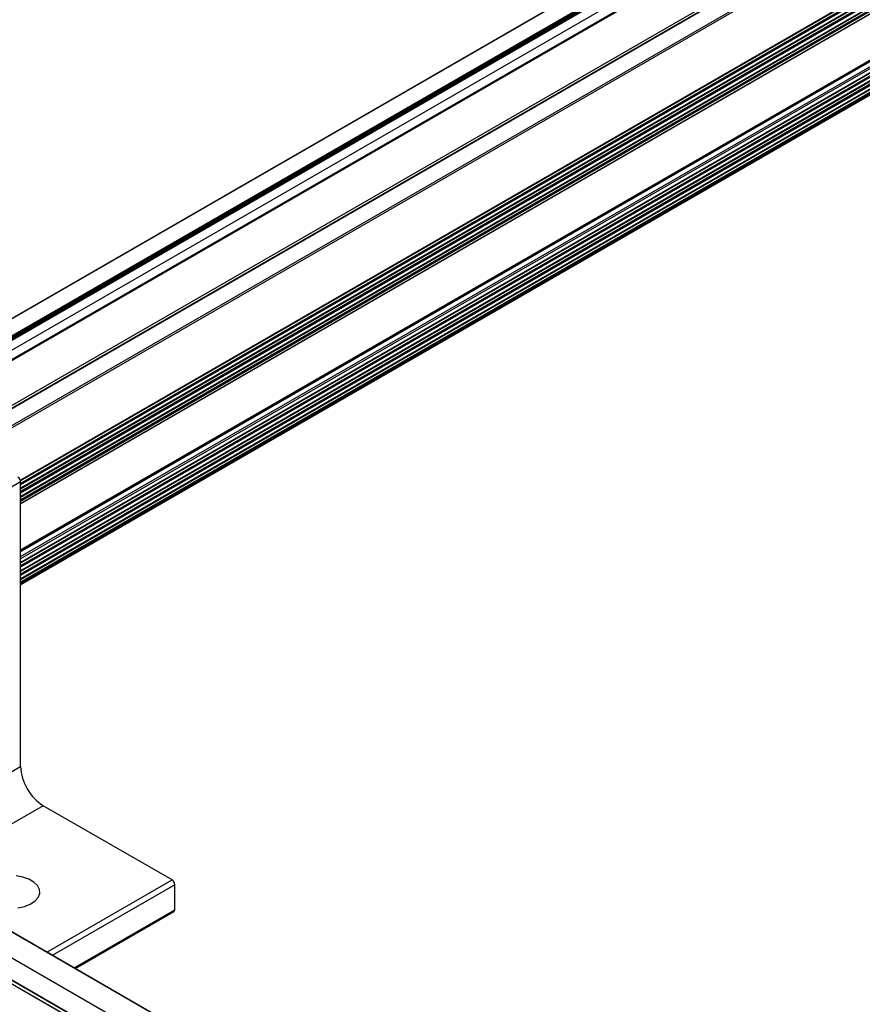
# Model space of a CAD drawing. Units: inches. Extents: x -609 to 590, y -1 to 336.
# Drawn here: x -495 to -488, y 252 to 260 of the extents above; entities that cross this region are included whole.
import ezdxf

# ---------------------------------------------------------------- set-up
doc = ezdxf.new("R2010")
doc.units = ezdxf.units.IN
doc.header["$MEASUREMENT"] = 0

msp = doc.modelspace()

# ---------------------------------------------------------------- linework, layer by layer
at = {"color": 7, "linetype": 'Continuous', "lineweight": 25}
for p, q in [((-436.7616, 291.1499), (-498.27, 255.6418)), ((-498.27, 255.3148), (-436.5689, 290.9341)), ((-436.197, 290.7961), (-498.1476, 255.0328)), ((-436.1537, 290.7994), (-498.1288, 255.0219)), ((-494.5205, 256.3194), (-445.2159, 284.7824)), ((-445.2227, 284.409), (-494.5205, 255.9499)), ((-494.5205, 255.6877), (-445.2185, 284.1492)), ((-533.2127, 274.9028), (-488.1579, 248.8933)), ((-533.2127, 274.8698), (-488.1869, 248.877)), ((-494.5205, 256.4914), (-495.9347, 255.675)), ((-494.5205, 254.2704), (-494.5205, 256.4914)), ((-488.8891, 249.688), (-498.9288, 255.4838)), ((-493.3397, 253.3846), (-494.3438, 253.9643)), ((-493.3184, 253.1519), (-493.3184, 253.3479)), ((-494.0951, 252.6934), (-493.3247, 253.1382))]:
    msp.add_line(p, q, dxfattribs=at)
at = {"color": 8, "linetype": 'Continuous', "lineweight": 25}
for p, q in [((-436.7566, 291.1494), (-498.27, 255.6385)), ((-436.6425, 291.0835), (-498.27, 255.5067)), ((-436.6374, 291.0766), (-498.27, 255.4968)), ((-436.6345, 291.0667), (-498.27, 255.4853)), ((-436.6293, 291.0598), (-498.27, 255.4754)), ((-436.6248, 291.0572), (-498.27, 255.4702)), ((-436.5862, 291.0051), (-498.27, 255.3958)), ((-436.5674, 290.942), (-498.27, 255.3218)), ((-436.7093, 290.852), (-498.27, 255.3138)), ((-436.1675, 290.7932), (-498.1303, 255.0228)), ((-436.1497, 290.799), (-498.1265, 255.0206)), ((-498.0124, 254.9547), (-436.0356, 290.7331)), ((-436.0287, 290.7211), (-497.9984, 254.9467)), ((-445.221, 284.9655), (-494.5229, 256.5041)), ((-445.2194, 284.96), (-494.5213, 256.4986)), ((-445.2107, 284.9456), (-494.5205, 256.4796)), ((-445.2076, 284.9383), (-494.5205, 256.4705)), ((-445.2194, 284.9315), (-494.5205, 256.4705)), ((-445.221, 284.9279), (-494.5205, 256.4679)), ((-445.2129, 284.9059), (-494.5205, 256.4412)), ((-445.2094, 284.9015), (-494.5205, 256.4348)), ((-445.211, 284.8811), (-494.5205, 256.4153)), ((-445.211, 284.872), (-494.5205, 256.4062)), ((-445.217, 284.8686), (-494.5205, 256.4062)), ((-445.2155, 284.8667), (-494.5205, 256.4036)), ((-445.221, 284.8369), (-494.5205, 256.3769)), ((-445.2194, 284.8314), (-494.5205, 256.3705)), ((-445.21, 284.8174), (-494.5205, 256.351)), ((-445.211, 284.8077), (-494.5205, 256.3419)), ((-445.2194, 284.8029), (-494.5205, 256.3419)), ((-445.221, 284.7993), (-494.5205, 256.3393)), ((-494.5205, 256.3227), (-445.2178, 284.7846)), ((-494.5205, 255.9611), (-445.2288, 284.4165)), ((-445.2209, 284.4067), (-494.5205, 255.9466)), ((-494.5205, 255.908), (-445.223, 284.3669)), ((-445.2142, 284.3559), (-494.5205, 255.892)), ((-445.221, 284.3226), (-494.5205, 255.8626)), ((-445.2178, 284.318), (-494.5205, 255.8562)), ((-445.2079, 284.3043), (-494.5205, 255.8367)), ((-445.211, 284.2934), (-494.5205, 255.8276)), ((-445.2194, 284.2885), (-494.5205, 255.8276)), ((-445.221, 284.2849), (-494.5205, 255.8249)), ((-445.2094, 284.265), (-494.5205, 255.7983)), ((-445.2194, 284.2528), (-494.5205, 255.7919)), ((-445.211, 284.2382), (-494.5205, 255.7724)), ((-445.211, 284.2291), (-494.5205, 255.7633)), ((-445.2134, 284.2277), (-494.5205, 255.7633)), ((-445.212, 284.2259), (-494.5205, 255.7606)), ((-445.2206, 284.1942), (-494.5205, 255.734)), ((-445.2171, 284.1898), (-494.5205, 255.7276)), ((-445.2076, 284.1758), (-494.5205, 255.7081)), ((-445.211, 284.1648), (-494.5205, 255.699)), ((-445.2194, 284.1599), (-494.5205, 255.699)), ((-445.221, 284.1563), (-494.5205, 255.6963)), ((-494.5205, 255.6911), (-445.2204, 284.1514)), ((-488.1637, 248.8903), (-533.2127, 274.8965)), ((-533.2127, 274.8715), (-488.1854, 248.8778)), ((-488.8906, 249.6872), (-498.9318, 255.4838)), ((-499.1056, 255.3837), (-489.0438, 249.5752)), ((-495.6738, 253.6047), (-494.5205, 254.2704)), ((-494.3438, 253.9643), (-495.3202, 253.4006)), ((-494.3161, 252.8209), (-493.3397, 253.3846)), ((-493.3184, 253.3479), (-494.2737, 252.7964)), ((-494.1039, 252.6984), (-493.3184, 253.1519))]:
    msp.add_line(p, q, dxfattribs=at)
at = {"color": 7, "linetype": 'Continuous', "lineweight": 25, "flags": 128}
msp.add_lwpolyline([(-494.5432, 253.1668), (-494.4914, 253.1776), (-494.4458, 253.1954), (-494.4093, 253.2193), (-494.3842, 253.2477), (-494.3722, 253.2788), (-494.3739, 253.3106), (-494.3893, 253.3412), (-494.4174, 253.3686), (-494.4564, 253.3911), (-494.5039, 253.4073), (-494.5568, 253.4162)], dxfattribs=at)
at = {"color": 7, "linetype": 'Continuous', "lineweight": 25}
for centre, radius, start, end in [((-494.5666, 256.4893), 0.0461, 2.60548, 57.39452), ((-494.1367, 254.2879), 0.3842, 182.60548, 237.39452), ((-493.3645, 253.3458), 0.0461, 2.60548, 57.39452), ((-493.3327, 253.1501), 0.0144, 304.05635, 7.25583)]:
    msp.add_arc(centre, radius, start, end, dxfattribs=at)

doc.saveas('drawing.dxf')
